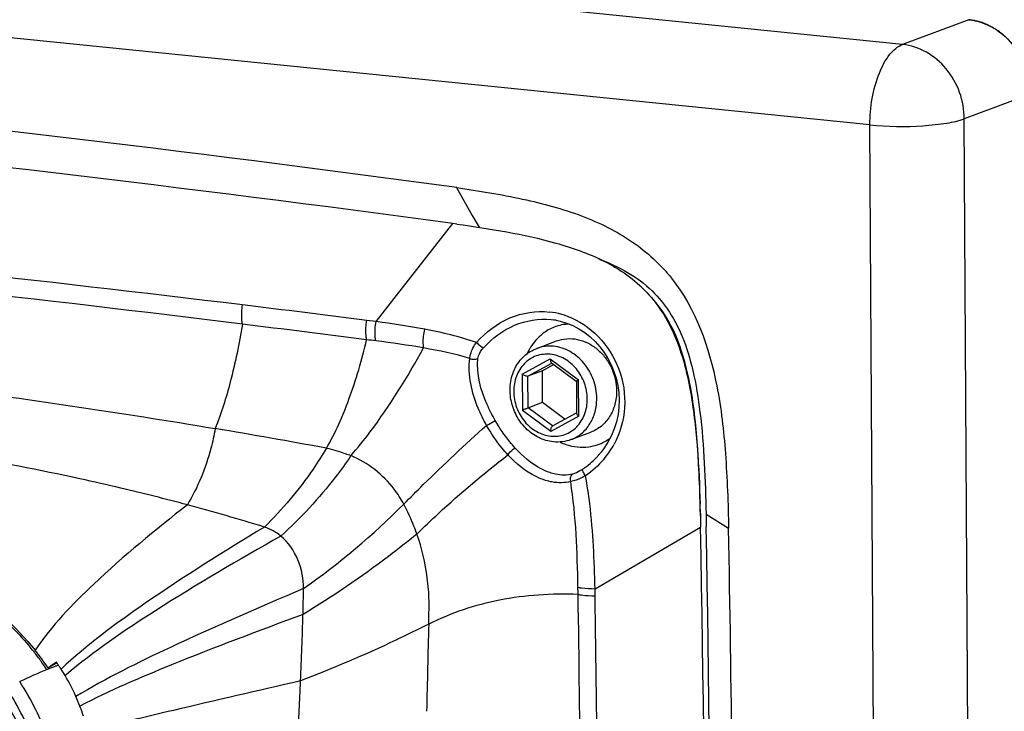
# Paper-space layout '13000598_1' of a CAD drawing. Units: millimetres. Extents: x 0 to 297, y 0 to 210.
# Drawn here: x 245 to 251, y 43 to 48 of the extents above; entities that cross this region are included whole.
import ezdxf

# ---------------------------------------------------------------- set-up
doc = ezdxf.new("R2010")
doc.units = ezdxf.units.MM
doc.header["$LTSCALE"] = 16.335
doc.layers.get('0').update_dxf_attribs({"linetype": 'CONTINUOUS'})
doc.layers.add('SUPERFICI', color=7, linetype='CONTINUOUS')

psp = doc.layouts.new('13000598_1')

# ---------------------------------------------------------------- linework, layer by layer
at = {"color": 9, "linetype": 'CONTINUOUS'}
for p, q in [((250.71811, 47.6269), (234.8765, 49.23417)), ((250.50706, 47.10603), (234.66545, 48.7133)), ((251.14541, 47.78656), (250.71811, 47.6269)), ((251.54404, 47.30535), (251.11674, 47.14568)), ((251.28769, 18.03734), (251.11674, 47.14568)), ((250.50918, 46.74396), (250.50706, 47.10603)), ((247.83575, 46.70115), (247.93788, 46.52103)), ((250.64542, 23.54549), (250.50918, 46.74396)), ((247.93788, 46.52103), (247.98148, 46.44414)), ((247.31573, 45.83486), (247.81272, 46.46846)), ((247.31574, 45.83491), (247.25621, 45.84251)), ((248.44736, 45.84728), (248.46236, 45.84544)), ((248.26044, 45.494), (248.44193, 45.59265)), ((248.29711, 45.4811), (248.45107, 45.56479)), ((248.44193, 45.59265), (248.6248, 45.45703)), ((248.45107, 45.56479), (248.45244, 45.56553)), ((248.26044, 45.494), (248.26181, 45.25974)), ((248.29831, 45.2774), (248.29711, 45.4811)), ((248.62617, 45.22277), (248.6248, 45.45703)), ((248.44468, 45.12413), (248.26181, 45.25974)), ((248.45693, 45.15976), (248.29831, 45.2774)), ((248.62617, 45.22277), (248.44468, 45.12413)), ((249.59403, 44.49646), (249.44817, 44.58773)), ((248.73065, 44.10726), (249.41301, 44.50631)), ((248.73142, 44.06087), (248.73069, 44.10726)), ((245.31168, 43.54932), (245.30735, 43.54565)), ((246.82698, 43.49618), (246.82771, 43.51174))]:
    psp.add_line(p, q, dxfattribs=at)
at = {"color": 7, "linetype": 'CONTINUOUS'}
for p, q in [((247.83889, 46.4649), (247.81272, 46.46846)), ((248.47926, 45.84275), (248.47989, 45.84264)), ((248.35441, 45.66144), (248.4826, 45.70934)), ((248.46487, 45.55632), (248.39111, 45.51623)), ((248.44946, 45.56775), (248.6096, 45.44898)), ((248.39111, 45.51623), (248.29711, 45.4811)), ((248.39231, 45.31252), (248.39111, 45.51623)), ((248.6096, 45.44898), (248.61074, 45.44814)), ((248.61069, 45.44823), (248.6119, 45.24357)), ((248.29831, 45.2774), (248.39231, 45.31252)), ((248.39231, 45.31252), (248.53884, 45.20386)), ((248.60991, 45.24249), (248.45729, 45.15953)), ((248.61076, 45.24295), (248.60991, 45.24249)), ((248.6119, 45.24357), (248.61076, 45.24295)), ((248.6119, 45.24357), (248.61191, 45.24084)), ((248.45729, 45.15953), (248.45641, 45.15906)), ((248.57493, 45.0713), (248.70312, 45.1192)), ((248.76971, 44.99033), (248.76937, 44.98992)), ((249.41121, 44.59501), (249.41159, 44.57839)), ((249.41159, 44.57839), (249.41218, 44.55078)), ((249.41218, 44.55078), (249.41249, 44.53517)), ((249.41249, 44.53517), (249.41301, 44.50631)), ((249.44817, 44.58773), (249.44833, 44.579)), ((249.44833, 44.579), (249.4491, 44.53577)), ((249.4491, 44.53577), (249.44961, 44.5069)), ((245.19602, 43.59632), (245.25289, 43.62723))]:
    psp.add_line(p, q, dxfattribs=at)
psp.add_lwpolyline([(248.47926, 45.84275), (248.50555, 45.83722), (248.54743, 45.82485), (248.58801, 45.80843), (248.627, 45.78812), (248.66413, 45.76414), (248.69923, 45.73663), (248.73202, 45.70587), (248.76224, 45.67211), (248.78973, 45.63558), (248.81421, 45.59657), (248.83546, 45.55544), (248.8533, 45.51241), (248.86753, 45.46784), (248.87797, 45.42211), (248.88451, 45.37548), (248.88699, 45.32833), (248.88535, 45.28105), (248.87949, 45.2339), (248.86939, 45.18726), (248.85506, 45.14154), (248.8365, 45.09702), (248.81377, 45.05405), (248.78699, 45.01303), (248.76937, 44.98992)], dxfattribs=at)
for centre, radius, start, end in [((251.10805, 47.42006), 0.36841, 77.935537, 84.179477), ((251.10629, 47.41115), 0.37749, 77.285057, 77.957843), ((251.1045, 47.40373), 0.38512, 71.436773, 77.267485), ((227.00979, -106.33114), 154.44288, 82.2498623, 86.1634938), ((251.10215, 47.39644), 0.39277, 70.793155, 71.4505), ((251.09886, 47.38737), 0.40242, 65.802408, 70.775281), ((251.0951, 47.37873), 0.41184, 64.897385, 65.817707), ((251.09084, 47.36996), 0.42159, 59.556723, 64.879467), ((251.08596, 47.36143), 0.43142, 58.823718, 59.571897), ((251.07523, 47.34483), 0.45118, 48.334766, 58.74921), ((226.64526, -110.33975), 158.23107, 82.3121326, 84.1956954), ((248.40015, 45.40026), 0.4495, 80.401755, 82.044655), ((248.40017, 45.40043), 0.44933, 79.863498, 80.401675), ((248.57731, 45.51926), 0.30007, 106.691176, 109.598772), ((248.57811, 45.51596), 0.30346, 97.776824, 106.657621), ((248.57928, 45.50785), 0.31166, 93.009001, 97.788239), ((248.57921, 45.51495), 0.30477, 109.663474, 125.425293), ((248.61851, 45.48051), 0.35749, 145.892835, 155.541378), ((248.49824, 44.8236), 0.4961, 115.801433, 118.461198), ((248.65813, 45.38365), 0.36247, 245.187785, 251.247973), ((248.64825, 45.3276), 0.30561, 298.569876, 305.991187), ((248.64836, 45.33887), 0.31648, 264.190073, 277.731921), ((248.33992, 45.33595), 0.55152, 319.00848, 321.139483), ((242.2706, 30.38299), 14.7707, 74.986761, 76.704561), ((242.43715, 31.01065), 14.12137, 72.874984, 74.97991), ((237.86467, 44.32174), 11.54977, 1.355784, 1.647027), ((-6.11503, 39.98097), 255.56817, 359.664317, 1.0145882), ((-4.63219, 40.03805), 254.1211, 359.6552691, 1.0076284), ((-4.90448, 39.9397), 254.5393, 359.6553095, 1.0258841), ((220.76877, 44.58894), 26.08326, 358.577145, 358.943923), ((243.77768, 42.64666), 1.69457, 37.725908, 40.273496), ((243.7542, 42.63), 1.73569, 33.83035, 38.439513), ((243.76064, 42.63351), 1.71609, 35.198664, 37.724901), ((243.74628, 42.62331), 1.73372, 33.66176, 35.20063), ((249.11274, 37.66009), 7.11193, 123.132777, 123.416827), ((249.77801, 36.64137), 8.32863, 122.930552, 123.13474), ((245.83508, 42.0449), 1.66903, 110.024077, 110.736758), ((243.76052, 42.57446), 1.82695, 34.64321, 35.363837), ((243.75783, 42.57261), 1.83021, 34.063871, 34.643251), ((243.75594, 42.57133), 1.8325, 33.693218, 34.063915), ((244.40357, 43.00331), 1.05401, 30.96712, 33.684915), ((244.33157, 42.96142), 1.13731, 23.246334, 30.910448), ((243.60995, 42.64933), 1.92352, 21.304048, 23.304097), ((243.58668, 42.64034), 1.94847, 19.283093, 21.301824)]:
    psp.add_arc(centre, radius, start, end, dxfattribs=at)
at = {"color": 9, "linetype": 'CONTINUOUS'}
for centre, radius, start, end in [((222.9005, -148.9096), 196.27018, 83.1076837, 84.2584305), ((223.90267, -136.22456), 183.43361, 82.9385158, 84.1699035), ((223.15646, -143.16211), 190.53441, 82.7335022, 82.9766844), ((248.38152, 45.40907), 0.49044, 74.164597, 83.606641), ((248.37937, 45.40158), 0.49824, 69.936352, 74.162257), ((226.49736, -114.81649), 161.86939, 82.6321988, 82.9184678), ((246.20037, 37.28745), 8.49552, 82.46633, 82.868562), ((248.34614, 45.31666), 0.57727, 321.250881, 331.487053), ((248.32744, 45.34824), 0.56903, 304.598341, 316.819596), ((248.33745, 45.33811), 0.5548, 316.875311, 319.008177), ((248.34244, 45.3196), 0.582, 319.758619, 321.252839), ((244.02188, 48.11485), 4.90284, 305.193614, 315.102966), ((237.07194, 43.92602), 11.55017, 0.718352, 0.946832), ((-53.05047, 39.59242), 301.70537, 0.3713955, 0.8504918), ((-7.43411, 40.0452), 256.1967, 0.3336191, 0.898102), ((243.53013, 42.53408), 1.67896, 19.354979, 33.602559), ((243.5338, 42.53634), 1.76941, 19.70465, 33.252888)]:
    psp.add_arc(centre, radius, start, end, dxfattribs=at)
at = {"color": 7, "linetype": 'CONTINUOUS'}
for points, knots in [([(251.14541, 47.78656), (251.2019, 47.78083), (251.31643, 47.7407), (251.40445, 47.65877), (251.44067, 47.61063)], [0, 0, 0, 0, 0.4852338, 1, 1, 1, 1]), ([(247.83692, 46.70099), (247.97967, 46.68047), (248.25256, 46.63584), (248.63993, 46.53244), (248.97551, 46.36832), (249.34204, 46.0309), (249.51931, 45.52214), (249.57949, 44.96737), (249.59065, 44.65841), (249.59402, 44.497)], [0, 0, 0, 0, 0.1342295, 0.2572006, 0.372024, 0.4785021, 0.712921, 0.8497357, 1, 1, 1, 1]), ([(247.83889, 46.4649), (248.05343, 46.43545), (248.3781, 46.38336), (248.79751, 46.2381), (249.08845, 46.03728), (249.27264, 45.72254), (249.35681, 45.37031), (249.39563, 45.01207), (249.40623, 44.77294), (249.40967, 44.6537)], [0, 0, 0, 0, 0.2349903, 0.355172, 0.4796948, 0.6093557, 0.7403609, 0.8705551, 1, 1, 1, 1]), ([(248.75894, 46.2397), (248.88278, 46.19138), (249.1118, 46.06735), (249.29054, 45.78005), (249.37088, 45.50549), (249.43266, 45.12095), (249.44358, 44.80838), (249.44817, 44.58773)], [0, 0, 0, 0, 0.2079607, 0.3920182, 0.5118787, 0.654739, 1, 1, 1, 1]), ([(249.41182, 44.5784), (249.40884, 44.73962), (249.39771, 45.03835), (249.34505, 45.51907), (249.22955, 45.84666), (249.09986, 45.98511)], [0, 0, 0, 0, 0.3308055, 0.610819, 1, 1, 1, 1]), ([(248.4826, 45.70934), (248.50352, 45.71716), (248.5483, 45.72687), (248.61758, 45.72206), (248.68507, 45.69854), (248.74668, 45.65799), (248.7989, 45.60289), (248.85182, 45.51512), (248.86979, 45.43726), (248.87009, 45.38614)], [0, 0, 0, 0, 0.1145157, 0.2312852, 0.351923, 0.4770233, 0.6061099, 0.7378333, 1, 1, 1, 1]), ([(248.46168, 45.05698), (248.42892, 45.0603), (248.36304, 45.08001), (248.27938, 45.14152), (248.21715, 45.22759), (248.18254, 45.32879), (248.17917, 45.43458), (248.20823, 45.53384), (248.26777, 45.6151), (248.32444, 45.65024), (248.35441, 45.66144)], [0, 0, 0, 0, 0.1214902, 0.247315, 0.3767286, 0.5073411, 0.6362161, 0.7612103, 0.8819568, 1, 1, 1, 1]), ([(248.44193, 45.59265), (248.44194, 45.59073), (248.44227, 45.58388), (248.44357, 45.57688), (248.44581, 45.57245)], [0, 0, 0, 0, 0.2783756, 1, 1, 1, 1]), ([(248.44581, 45.57245), (248.44606, 45.57195), (248.44702, 45.57021), (248.4483, 45.5686), (248.44946, 45.56775)], [0, 0, 0, 0, 0.2785332, 1, 1, 1, 1]), ([(248.29711, 45.4811), (248.29495, 45.4803), (248.28925, 45.48042), (248.28402, 45.48185), (248.28106, 45.4829)], [0, 0, 0, 0, 0.4228449, 1, 1, 1, 1]), ([(248.61181, 45.44934), (248.61165, 45.44922), (248.61128, 45.44889), (248.61069, 45.44855), (248.61069, 45.44823)], [0, 0, 0, 0, 0.384494, 1, 1, 1, 1]), ([(248.6248, 45.45703), (248.62336, 45.45626), (248.61897, 45.4538), (248.61454, 45.45137), (248.61181, 45.44934)], [0, 0, 0, 0, 0.3240937, 1, 1, 1, 1]), ([(248.87009, 45.38614), (248.87026, 45.35667), (248.86313, 45.29851), (248.82939, 45.21929), (248.77521, 45.15609), (248.72788, 45.12845), (248.70312, 45.1192)], [0, 0, 0, 0, 0.264668, 0.5187641, 0.7625725, 1, 1, 1, 1]), ([(248.28231, 45.27024), (248.28388, 45.271), (248.28916, 45.2735), (248.29447, 45.27596), (248.29831, 45.2774)], [0, 0, 0, 0, 0.2986212, 1, 1, 1, 1]), ([(248.61306, 45.23668), (248.61288, 45.23705), (248.6123, 45.23836), (248.61192, 45.2398), (248.61191, 45.24084)], [0, 0, 0, 0, 0.2792653, 1, 1, 1, 1]), ([(248.62617, 45.22277), (248.62332, 45.22489), (248.61843, 45.22905), (248.61432, 45.23412), (248.61306, 45.23668)], [0, 0, 0, 0, 0.5545351, 1, 1, 1, 1]), ([(248.44468, 45.12413), (248.44465, 45.13004), (248.44549, 45.13789), (248.44768, 45.14537), (248.44831, 45.14714)], [0, 0, 0, 0, 0.7592203, 1, 1, 1, 1]), ([(248.44831, 45.14714), (248.44924, 45.14974), (248.45123, 45.15419), (248.45456, 45.15805), (248.45641, 45.15905)], [0, 0, 0, 0, 0.5675491, 1, 1, 1, 1]), ([(248.57493, 45.0713), (248.55706, 45.06462), (248.51949, 45.05539), (248.48082, 45.05504), (248.46168, 45.05698)], [0, 0, 0, 0, 0.4978741, 1, 1, 1, 1]), ([(244.1226, 44.28029), (244.31052, 44.26122), (244.69136, 44.1313), (244.98929, 43.86576), (245.11371, 43.70905)], [0, 0, 0, 0, 0.4856016, 1, 1, 1, 1]), ([(243.92108, 44.27009), (244.02483, 44.27698), (244.23825, 44.2628), (244.54712, 44.16165), (244.83302, 43.98686), (244.99668, 43.82931), (245.07059, 43.74209)], [0, 0, 0, 0, 0.2382911, 0.4838891, 0.7379936, 1, 1, 1, 1]), ([(245.24412, 43.6058), (245.22707, 43.59935), (245.14922, 43.56856), (245.07276, 43.53435), (245.01348, 43.50656)], [0, 0, 0, 0, 0.2177837, 1, 1, 1, 1])]:
    psp.add_open_spline(points, degree=3, knots=knots, dxfattribs=at)
at = {"color": 9, "linetype": 'CONTINUOUS'}
for points, knots in [([(250.50706, 47.10603), (250.50639, 47.2196), (250.53302, 47.38327), (250.62254, 47.55686), (250.68572, 47.6148), (250.71811, 47.6269)], [0, 0, 0, 0, 0.5833323, 0.8223549, 1, 1, 1, 1]), ([(251.11674, 47.14568), (251.11607, 47.26048), (251.03719, 47.48842), (250.8249, 47.61607), (250.71811, 47.6269)], [0, 0, 0, 0, 0.5168129, 1, 1, 1, 1]), ([(250.50706, 47.10603), (250.62069, 47.0945), (250.78808, 47.09283), (250.99151, 47.11373), (251.08076, 47.13224), (251.11674, 47.14568)], [0, 0, 0, 0, 0.5580736, 0.8123163, 1, 1, 1, 1]), ([(246.45296, 45.81767), (246.45112, 45.82724), (246.44563, 45.86857), (246.44809, 45.91081), (246.45365, 45.94222)], [0, 0, 0, 0, 0.2340288, 1, 1, 1, 1]), ([(247.96507, 45.6998), (248.02428, 45.76657), (248.16878, 45.87668), (248.35071, 45.906), (248.43613, 45.89646)], [0, 0, 0, 0, 0.5094104, 1, 1, 1, 1]), ([(248.5503, 45.86958), (248.62536, 45.84217), (248.76606, 45.74778), (248.90019, 45.53301), (248.94023, 45.27964), (248.89279, 45.11367), (248.8534, 45.04109)], [0, 0, 0, 0, 0.2426767, 0.494974, 0.7492123, 1, 1, 1, 1]), ([(246.45296, 45.81767), (246.43179, 45.6922), (246.3847, 45.4641), (246.31631, 45.24074), (246.27611, 45.1432)], [0, 0, 0, 0, 0.5467111, 1, 1, 1, 1]), ([(247.25506, 45.71721), (247.25323, 45.72683), (247.24782, 45.76843), (247.25048, 45.81092), (247.25621, 45.84251)], [0, 0, 0, 0, 0.2337308, 1, 1, 1, 1]), ([(247.31419, 45.70974), (247.31238, 45.71935), (247.30712, 45.76091), (247.30991, 45.80333), (247.31573, 45.83486)], [0, 0, 0, 0, 0.2337001, 1, 1, 1, 1]), ([(248.00957, 45.66485), (248.06523, 45.72616), (248.19958, 45.82733), (248.36805, 45.85565), (248.44736, 45.84728)], [0, 0, 0, 0, 0.5094176, 1, 1, 1, 1]), ([(247.62348, 45.66384), (247.62221, 45.6732), (247.61909, 45.71373), (247.62357, 45.75468), (247.63035, 45.78507)], [0, 0, 0, 0, 0.2328289, 1, 1, 1, 1]), ([(246.99498, 45.0158), (247.05392, 45.11618), (247.15492, 45.34659), (247.22436, 45.58719), (247.25506, 45.71721)], [0, 0, 0, 0, 0.4656057, 1, 1, 1, 1]), ([(247.92199, 45.59668), (247.92282, 45.60527), (247.92977, 45.64228), (247.94798, 45.67651), (247.96507, 45.6998)], [0, 0, 0, 0, 0.2299103, 1, 1, 1, 1]), ([(247.96507, 45.6998), (247.96873, 45.69602), (247.98247, 45.68314), (247.99716, 45.67049), (248.00957, 45.66485)], [0, 0, 0, 0, 0.2786577, 1, 1, 1, 1]), ([(248.46286, 45.6751), (248.44449, 45.67696), (248.40746, 45.67665), (248.37148, 45.66782), (248.35441, 45.66144)], [0, 0, 0, 0, 0.5033464, 1, 1, 1, 1]), ([(247.15449, 44.96936), (247.19705, 45.01807), (247.37203, 45.23652), (247.51942, 45.47574), (247.62348, 45.66384)], [0, 0, 0, 0, 0.2312958, 1, 1, 1, 1]), ([(247.9741, 45.59521), (247.97477, 45.60116), (247.98063, 45.62698), (247.99591, 45.64981), (248.00957, 45.66485)], [0, 0, 0, 0, 0.227699, 1, 1, 1, 1]), ([(248.44175, 45.62301), (248.41142, 45.62609), (248.3484, 45.61896), (248.26816, 45.56638), (248.21642, 45.48243), (248.20548, 45.41615), (248.20568, 45.3825)], [0, 0, 0, 0, 0.2412279, 0.4821498, 0.7337507, 1, 1, 1, 1]), ([(248.44486, 45.09377), (248.47519, 45.09069), (248.53821, 45.09782), (248.61845, 45.15038), (248.67019, 45.23443), (248.68696, 45.33567), (248.66779, 45.43943), (248.61567, 45.5313), (248.53781, 45.59827), (248.47348, 45.61979), (248.44175, 45.62301)], [0, 0, 0, 0, 0.1164135, 0.2326786, 0.3540991, 0.4825883, 0.6159411, 0.749424, 0.8782368, 1, 1, 1, 1]), ([(248.7419, 45.33824), (248.74166, 45.37899), (248.72657, 45.46103), (248.66576, 45.56807), (248.57492, 45.64624), (248.49987, 45.67134), (248.46286, 45.6751)], [0, 0, 0, 0, 0.2577307, 0.5157143, 0.7646722, 1, 1, 1, 1]), ([(242.76388, 45.60351), (243.32039, 45.54709), (244.49463, 45.42002), (245.66307, 45.24589), (246.2761, 45.1432)], [0, 0, 0, 0, 0.4736599, 1, 1, 1, 1]), ([(248.02971, 45.16369), (248.00954, 45.19957), (247.94379, 45.33349), (247.9071, 45.4889), (247.92199, 45.59668)], [0, 0, 0, 0, 0.2744846, 1, 1, 1, 1]), ([(248.08598, 45.1954), (248.06672, 45.22865), (248.00332, 45.35184), (247.96281, 45.49483), (247.9741, 45.59521)], [0, 0, 0, 0, 0.2755809, 1, 1, 1, 1]), ([(248.20568, 45.3825), (248.20589, 45.34757), (248.21882, 45.27726), (248.27094, 45.1855), (248.3488, 45.1185), (248.41313, 45.09699), (248.44486, 45.09377)], [0, 0, 0, 0, 0.2577313, 0.5157143, 0.7646717, 1, 1, 1, 1]), ([(248.57493, 45.0713), (248.59969, 45.08055), (248.64702, 45.10819), (248.7012, 45.17139), (248.73494, 45.25061), (248.74207, 45.30877), (248.7419, 45.33824)], [0, 0, 0, 0, 0.2374269, 0.4812352, 0.7353316, 1, 1, 1, 1]), ([(248.02971, 45.16369), (248.03412, 45.16569), (248.05337, 45.17536), (248.07215, 45.18604), (248.08598, 45.1954)], [0, 0, 0, 0, 0.2246322, 1, 1, 1, 1]), ([(248.21585, 45.01665), (248.20371, 45.02993), (248.15563, 45.08587), (248.11392, 45.14718), (248.08598, 45.1954)], [0, 0, 0, 0, 0.2440511, 1, 1, 1, 1]), ([(246.27611, 45.1432), (246.26902, 45.09943), (246.2329, 44.92739), (246.1633, 44.7628), (246.0968, 44.64959)], [0, 0, 0, 0, 0.2524678, 1, 1, 1, 1]), ([(247.49493, 44.65425), (247.53649, 44.69667), (247.71085, 44.87055), (247.89134, 45.03815), (248.02971, 45.16369)], [0, 0, 0, 0, 0.2412064, 1, 1, 1, 1]), ([(248.16805, 44.97276), (248.15494, 44.98681), (248.10319, 45.04614), (248.05887, 45.11184), (248.02971, 45.16369)], [0, 0, 0, 0, 0.2441595, 1, 1, 1, 1]), ([(246.99498, 45.0158), (246.96809, 44.97001), (246.85194, 44.78741), (246.71077, 44.62126), (246.59528, 44.50597)], [0, 0, 0, 0, 0.2455398, 1, 1, 1, 1]), ([(248.16805, 44.97276), (248.17628, 44.98737), (248.19272, 45.00313), (248.21128, 45.0146), (248.21585, 45.01665)], [0, 0, 0, 0, 0.7698393, 1, 1, 1, 1]), ([(248.43806, 44.85827), (248.41874, 44.86484), (248.3347, 44.90211), (248.26384, 44.96416), (248.21585, 45.01665)], [0, 0, 0, 0, 0.2229787, 1, 1, 1, 1]), ([(245.66733, 44.75803), (245.57935, 44.77883), (245.22931, 44.8583), (244.87662, 44.92592), (244.6119, 44.97101)], [0, 0, 0, 0, 0.2518608, 1, 1, 1, 1]), ([(247.15322, 44.9679), (247.12161, 44.92083), (246.98712, 44.73402), (246.82912, 44.5646), (246.70144, 44.4473)], [0, 0, 0, 0, 0.2464346, 1, 1, 1, 1]), ([(247.57986, 44.46082), (247.62534, 44.50601), (247.81335, 44.6857), (248.01329, 44.85263), (248.16805, 44.97276)], [0, 0, 0, 0, 0.2465667, 1, 1, 1, 1]), ([(248.4113, 44.8076), (248.39011, 44.81412), (248.29837, 44.85157), (248.22023, 44.91683), (248.16805, 44.97276)], [0, 0, 0, 0, 0.224712, 1, 1, 1, 1]), ([(248.5854, 44.84781), (248.54978, 44.83984), (248.49818, 44.84072), (248.45045, 44.85406), (248.43806, 44.85827)], [0, 0, 0, 0, 0.7361516, 1, 1, 1, 1]), ([(248.65054, 44.87984), (248.64485, 44.87591), (248.62452, 44.8628), (248.60233, 44.8516), (248.5854, 44.84781)], [0, 0, 0, 0, 0.2850044, 1, 1, 1, 1]), ([(248.66907, 44.83755), (248.66338, 44.84579), (248.65669, 44.8585), (248.64844, 44.87471), (248.65054, 44.87984)], [0, 0, 0, 0, 0.6436118, 1, 1, 1, 1]), ([(248.57348, 44.80027), (248.53443, 44.7908), (248.47784, 44.79027), (248.42497, 44.80339), (248.4113, 44.8076)], [0, 0, 0, 0, 0.7374762, 1, 1, 1, 1]), ([(248.66907, 44.83755), (248.66057, 44.83291), (248.63008, 44.81737), (248.59765, 44.80471), (248.57348, 44.80027)], [0, 0, 0, 0, 0.2827926, 1, 1, 1, 1]), ([(248.73065, 44.10726), (248.72682, 44.29024), (248.71641, 44.53512), (248.68057, 44.77718), (248.66907, 44.83755)], [0, 0, 0, 0, 0.7486302, 1, 1, 1, 1]), ([(246.09683, 44.64958), (245.88892, 44.48689), (245.53842, 44.1985), (245.21911, 43.86796), (245.11371, 43.70905)], [0, 0, 0, 0, 0.5806239, 1, 1, 1, 1]), ([(246.59529, 44.50597), (246.33409, 44.34841), (245.88094, 44.06433), (245.44913, 43.7445), (245.28062, 43.5879)], [0, 0, 0, 0, 0.5700765, 1, 1, 1, 1]), ([(246.70144, 44.4473), (246.42749, 44.29309), (245.95088, 44.01497), (245.49331, 43.70262), (245.31168, 43.54932)], [0, 0, 0, 0, 0.569463, 1, 1, 1, 1]), ([(247.57986, 44.46081), (247.51954, 44.41167), (247.28341, 44.22593), (247.03457, 44.05625), (246.84396, 43.94126)], [0, 0, 0, 0, 0.2590003, 1, 1, 1, 1]), ([(246.84758, 44.10813), (246.55881, 43.98604), (246.06096, 43.76993), (245.5728, 43.52922), (245.37655, 43.4103)], [0, 0, 0, 0, 0.5773949, 1, 1, 1, 1]), ([(248.6205, 44.11689), (248.62814, 44.11534), (248.66458, 44.10945), (248.70156, 44.10755), (248.73065, 44.10725)], [0, 0, 0, 0, 0.211418, 1, 1, 1, 1]), ([(243.30441, 43.93081), (243.37357, 43.9684), (243.52145, 44.02819), (243.75884, 44.06554), (244.00248, 44.04902), (244.32612, 43.95594), (244.69725, 43.71), (245.016, 43.27046), (245.17512, 42.74612), (245.15412, 42.292), (245.0419, 41.96311), (244.91554, 41.74576), (244.75065, 41.5643), (244.61817, 41.47124), (244.54845, 41.43334)], [0, 0, 0, 0, 0.0578974, 0.1161305, 0.1753227, 0.2360458, 0.362244, 0.494268, 0.6278794, 0.7580477, 0.8209766, 0.8820903, 0.9416359, 1, 1, 1, 1]), ([(248.62125, 44.07082), (248.45175, 44.07658), (248.11842, 44.05655), (247.79995, 43.95048), (247.65596, 43.87806)], [0, 0, 0, 0, 0.5127357, 1, 1, 1, 1]), ([(248.62125, 44.07082), (248.62889, 44.06924), (248.66533, 44.06324), (248.70233, 44.06125), (248.73143, 44.06087)], [0, 0, 0, 0, 0.2114591, 1, 1, 1, 1]), ([(246.84396, 43.94129), (246.55971, 43.83606), (246.07369, 43.65216), (245.59405, 43.44884), (245.40203, 43.34818)], [0, 0, 0, 0, 0.5829954, 1, 1, 1, 1]), ([(243.41229, 43.76593), (243.47189, 43.79832), (243.59926, 43.84987), (243.80377, 43.88197), (244.01364, 43.8678), (244.29246, 43.78756), (244.61219, 43.57574), (244.88675, 43.19705), (245.02387, 42.74536), (245.00573, 42.35415), (244.9091, 42.0708), (244.80021, 41.88361), (244.65821, 41.72723), (244.54406, 41.6471), (244.48398, 41.61444)], [0, 0, 0, 0, 0.0579171, 0.1161222, 0.1753253, 0.2360464, 0.362244, 0.4942681, 0.6278794, 0.7580472, 0.8209742, 0.8820989, 0.9416164, 1, 1, 1, 1]), ([(247.65596, 43.87806), (247.58558, 43.84266), (247.31417, 43.71032), (247.03627, 43.59118), (246.82772, 43.51174)], [0, 0, 0, 0, 0.2609017, 1, 1, 1, 1]), ([(246.82772, 43.51174), (246.55392, 43.44801), (246.09554, 43.34212), (245.63745, 43.23374), (245.45509, 43.18255)], [0, 0, 0, 0, 0.597447, 1, 1, 1, 1])]:
    psp.add_open_spline(points, degree=3, knots=knots, dxfattribs=at)
for points in [[(247.63035, 45.78507), (247.52606, 45.805), (247.42098, 45.8208), (247.31573, 45.83486)], [(247.96507, 45.6998), (247.85612, 45.73703), (247.74344, 45.76346), (247.63035, 45.78507)], [(247.62348, 45.66384), (247.52083, 45.68191), (247.41757, 45.69652), (247.31419, 45.70974)], [(247.92199, 45.59668), (247.8241, 45.62532), (247.72393, 45.64617), (247.62348, 45.66384)], [(247.92199, 45.59668), (247.93787, 45.58963), (247.95824, 45.5881), (247.9741, 45.59521)], [(248.7867, 44.94362), (248.75259, 44.90332), (248.71262, 44.8674), (248.66907, 44.83755)], [(248.57348, 44.80027), (248.5694, 44.81609), (248.57264, 44.8376), (248.5854, 44.84781)], [(248.6205, 44.11689), (248.61648, 44.34519), (248.60855, 44.57465), (248.57348, 44.80027)], [(246.82764, 43.51174), (246.83443, 43.65486), (246.84033, 43.79804), (246.84393, 43.94127)], [(246.78912, 42.00989), (246.78621, 42.50548), (246.80355, 43.00115), (246.82694, 43.49619)]]:
    psp.add_open_spline(points, degree=3, dxfattribs=at)
at = {"color": 7, "linetype": 'CONTINUOUS'}
for points in [[(248.40255, 45.7633), (248.37137, 45.74111), (248.34402, 45.71264), (248.32251, 45.68097)], [(248.28106, 45.4829), (248.27369, 45.48549), (248.26671, 45.48935), (248.26044, 45.494)], [(248.69094, 45.02527), (248.7269, 45.0302), (248.76252, 45.04186), (248.7944, 45.05921)], [(248.54161, 45.04042), (248.56575, 45.03223), (248.59096, 45.0266), (248.61632, 45.02402)], [(246.70144, 44.4473), (246.67034, 44.47313), (246.63386, 44.49387), (246.59528, 44.50597)], [(246.84758, 44.1082), (246.84988, 44.23126), (246.79614, 44.36867), (246.70144, 44.4473)]]:
    psp.add_open_spline(points, degree=3, dxfattribs=at)
at = {"layer": 'SUPERFICI', "color": 9, "linetype": 'CONTINUOUS'}
for centre, radius, start, end in [((239.23542, 3.32151), 42.4102, 79.457519, 80.443855), ((343.30376, 41.37159), 95.68063, 178.498898, 178.8363719)]:
    psp.add_arc(centre, radius, start, end, dxfattribs=at)
for points, knots in [([(246.99498, 45.0158), (247.01533, 45.01208), (247.05662, 45.00388), (247.1078, 44.98217), (247.14148, 44.97369), (247.15425, 44.96944)], [0, 0, 0, 0, 0.3736927, 0.7568411, 1, 1, 1, 1]), ([(247.49493, 44.65425), (247.47714, 44.68797), (247.39297, 44.81997), (247.26218, 44.92217), (247.15322, 44.9679)], [0, 0, 0, 0, 0.2439118, 1, 1, 1, 1]), ([(247.57986, 44.46081), (247.57379, 44.47798), (247.54902, 44.54394), (247.51931, 44.60804), (247.49493, 44.65425)], [0, 0, 0, 0, 0.2583886, 1, 1, 1, 1]), ([(247.65596, 43.87806), (247.65722, 43.92807), (247.66098, 44.02815), (247.64636, 44.22495), (247.61216, 44.36937), (247.57986, 44.46081)], [0, 0, 0, 0, 0.253875, 0.5077962, 1, 1, 1, 1])]:
    psp.add_open_spline(points, degree=3, knots=knots, dxfattribs=at)

doc.saveas('drawing.dxf')
